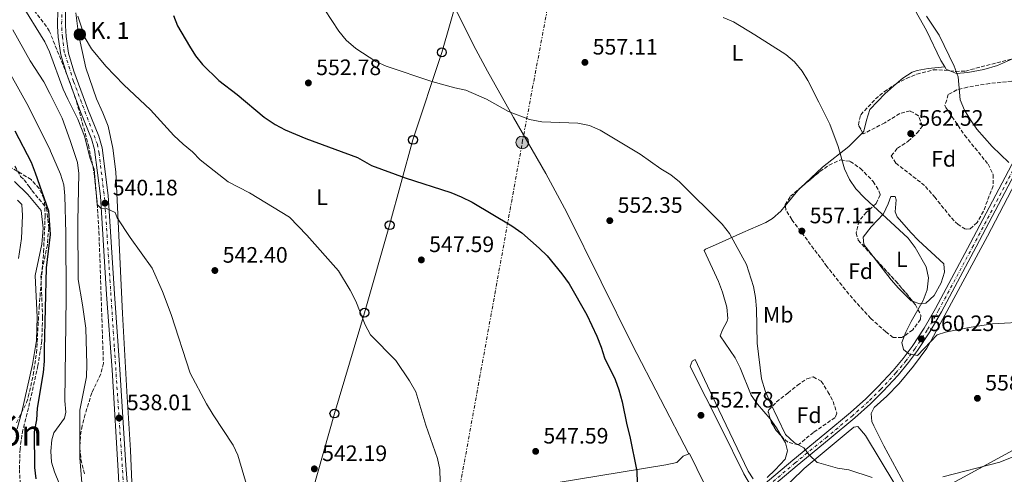
# Model space of a CAD drawing. Units: metres. Extents: x 569857 to 573321, y 4735726 to 4738074.
# Drawn here: x 571484 to 571925, y 4736082 to 4736286 of the extents above; entities that cross this region are included whole.
import ezdxf
from ezdxf.enums import TextEntityAlignment as Align

# ---------------------------------------------------------------- set-up
doc = ezdxf.new("R2010")
doc.units = ezdxf.units.M
doc.header["$MEASUREMENT"] = 0
for name, pattern in [('DGN Style 3', [2.435890702152634, 1.739921930109024, -0.6959687720436097]), ('DGN Style 4', [2.7856150101045474, 1.391937544087219, -0.6959687720436097, 0.001739921930109024, -0.6959687720436097]), ('DGN Style 7', [3.4798438602180486, 1.565929737098122, -0.6959687720436097, 0.5219765790327072, -0.6959687720436097])]:
    doc.linetypes.add(name, pattern=pattern)
for name, color, linetype, lineweight in [('Camino', 7, 'DGN Style 3', 0), ('Carretera', 9, 'Continuous', 0), ('Chamizo-cobertizo', 1, 'Continuous', 0), ('Cota de punto acotado terreno', 7, 'Continuous', 0), ('Curva de nivel directora', 30, 'Continuous', 30), ('Curva de nivel intermedia', 30, 'Continuous', 0), ('Eje de carretera', 7, 'DGN Style 4', 0), ('Estanque', 4, 'Continuous', 0), ('Etiqueta de uso rústico', 92, 'Continuous', 0), ('Etiqueta de zona arbolada', 92, 'Continuous', 0), ('Hito kilométrico (PK) carretera', 7, 'Continuous', 0), ('Línea blanca (vial)', 7, 'Continuous', 13), ('Línea de cambio de uso (parcela vista)', 92, 'Continuous', 0), ('Línea eléctrica', 6, 'DGN Style 7', 0), ('Línea telefónica', 7, 'Continuous', 0), ('Margen derecho', 7, 'Continuous', 0), ('Nave industrial', 1, 'Continuous', 13), ('Poste telefónico', 7, 'Continuous', 0), ('Poste tendido eléctrico', 7, 'Continuous', 0), ('Puente', 1, 'Continuous', 0), ('Punto acotado terreno (símbolo)', 7, 'Continuous', 0), ('Seto', 92, 'DGN Style 3', 0), ('Texto de Punto Kilométrico carretera', 7, 'Continuous', 0), ('Texto de Área (paraje) menor', 7, 'Continuous', 0), ('Zona arbolada', 92, 'DGN Style 3', 0)]:
    doc.layers.add(name, color=color, linetype=linetype, lineweight=lineweight)
doc.styles.add('Style-Arial', font='arial.ttf')

# ---------------------------------------------------------------- blocks, each defined once
blk = doc.blocks.new('5PATER')
at = {"layer": 'Estanque', "linetype": 'Continuous', "lineweight": 0}
h = blk.add_hatch(color=51, dxfattribs=at)
edge = h.paths.add_edge_path()
edge.add_ellipse((0, 0), major_axis=(-0.1095731443231308, -0.1110710700762829), ratio=0.9994222409660317, start_angle=0, end_angle=360)
blk = doc.blocks.new('5PELE')
at = {"layer": 'Nave industrial', "linetype": 'Continuous', "lineweight": 0}
h = blk.add_hatch(color=9, dxfattribs=at)
edge = h.paths.add_edge_path()
edge.add_arc((-2.000000476837158e-05, 0), 0.2850000000000001, 0, 360)
at = {"layer": 'Nave industrial', "color": 252, "linetype": 'Continuous', "lineweight": 0}
blk.add_circle((-2.000000476837158e-05, 0), 0.2850000000000001, dxfattribs=at)
blk = doc.blocks.new('5PTT')
at = {"layer": 'Chamizo-cobertizo', "color": 7, "linetype": 'Continuous', "lineweight": 30}
blk.add_circle((2.382683753967285e-05, 4.306399822235108e-05), 0.1995000005932858, dxfattribs=at)
blk = doc.blocks.new('5HITCA')
at = {"layer": 'Puente', "linetype": 'Continuous', "lineweight": 0}
h = blk.add_hatch(color=1, dxfattribs=at)
edge = h.paths.add_edge_path()
edge.add_arc((0, 0), 0.2558578010358639, 0, 360)
at = {"layer": 'Puente', "color": 7, "linetype": 'Continuous', "lineweight": 0}
blk.add_circle((0, 0), 0.2558578010358639, dxfattribs=at)

msp = doc.modelspace()

# ---------------------------------------------------------------- linework, layer by layer
at = {"layer": 'Camino', "color": 7, "linetype": 'DGN Style 3', "lineweight": 0}
msp.add_polyline3d([(571481.7899999986, 4736220.080000001, 522.4400000000023), (571484.3199999989, 4736215.470000002, 522.0099999999949), (571485.8700000001, 4736213.940000001, 522.0099999999949), (571488.1900000002, 4736210.87, 522.529999999999), (571489.3999999972, 4736209.080000003, 522.6999999999971), (571496.010000001, 4736201.24, 522.6999999999971), (571496.9400000009, 4736192.32, 522.8699999999955), (571496.3099999984, 4736184.750000002, 522.3600000000007), (571493.4299999995, 4736170.86, 522.3600000000007), (571494.1799999983, 4736152.380000002, 522.529999999999), (571493.8699999999, 4736141.7, 522.3600000000007), (571492.1099999985, 4736130.66, 522.3600000000007), (571487.3200000008, 4736109.27, 522.0099999999949), (571485.3, 4736101.830000001, 522.1799999999931), (571484.0599999975, 4736093.350000001, 522.3600000000007), (571483.7800000003, 4736084.130000001, 522.3600000000007), (571484.5599999981, 4736071.670000002, 522.8699999999955)], dxfattribs=at)
at = {"layer": 'Carretera', "color": 9, "linetype": 'Continuous', "lineweight": 0}
for points in [[(571528.2199999985, 4736080.949999999, 537.7299999999959), (571525.3399999995, 4736128.699999999, 538.2700000000041), (571522.8899999997, 4736162.529999998, 539.2400000000052), (571520.070000001, 4736206.630000001, 540.2100000000064), (571517.4800000004, 4736227.49, 541.0800000000017), (571516.0900000002, 4736232.28, 541.3099999999977), (571511.1200000015, 4736244.33, 541.7299999999959), (571504.8700000019, 4736261.550000002, 542.7200000000012), (571502.3399999995, 4736269.909999999, 543.3500000000058), (571501.2199999995, 4736277.800000002, 543.4600000000064), (571500.8999999977, 4736282.79, 543.6699999999983), (571500.9499999991, 4736290.58, 543.9600000000064)], [(571504.4699999995, 4736290.470000001, 543.9600000000064), (571504.4200000025, 4736282.890000001, 543.6699999999983), (571504.7199999999, 4736278.159999999, 543.4600000000064), (571505.7899999983, 4736270.67, 543.3500000000058), (571508.2100000011, 4736262.66, 542.7200000000012), (571514.4099999993, 4736245.600000001, 541.7299999999959), (571519.4200000028, 4736233.449999999, 541.3099999999977), (571520.9400000006, 4736228.199999998, 541.0800000000017), (571523.5799999981, 4736206.960000002, 540.2100000000064), (571526.3999999989, 4736162.770000001, 539.2400000000052), (571528.8500000008, 4736128.930000001, 538.2700000000041), (571531.4400000015, 4736085.940000001, 537.779999999999), (571533.8999999979, 4736055.41, 536.8999999999943)], [(571805.9200000018, 4736067.54, 552.5399999999936), (571830.4999999999, 4736088.260000001, 554.9199999999983), (571844.9400000012, 4736100.02, 555.8899999999994), (571856.3599999985, 4736109.57, 557.0399999999936), (571863.3200000012, 4736115.750000001, 557.8800000000047), (571868.8000000018, 4736121.210000002, 558.5899999999965), (571875.5100000018, 4736128.410000001, 559.029999999999), (571880.0300000013, 4736133.869999999, 559.3999999999943), (571883.9699999997, 4736139.189999999, 559.779999999999), (571889.3500000021, 4736147.37, 560.6199999999953), (571894.4799999995, 4736156.279999999, 560.9400000000023), (571910.0399999986, 4736185.300000001, 562.8099999999977), (571937.1999999983, 4736236.849999999, 566.5)], [(571939.8799999983, 4736235.449999999, 566.5), (571912.710000002, 4736183.880000002, 562.8099999999977), (571897.1200000015, 4736154.810000001, 560.9400000000023), (571891.9299999992, 4736145.779999998, 560.6199999999953), (571886.4499999986, 4736137.460000001, 559.779999999999), (571882.4099999996, 4736132.000000001, 559.3999999999943), (571877.7800000005, 4736126.42, 559.029999999999), (571870.980000001, 4736119.11, 558.5899999999965), (571865.3999999977, 4736113.550000002, 557.8800000000047), (571858.339999999, 4736107.279999999, 557.0399999999936), (571846.8700000002, 4736097.680000001, 555.8899999999994), (571832.4299999987, 4736085.929999999, 554.9199999999983), (571807.7800000013, 4736065.150000001, 552.5399999999936)]]:
    msp.add_polyline3d(points, dxfattribs=at)
at = {"layer": 'Curva de nivel directora', "color": 30, "linetype": 'Continuous', "lineweight": 30, "flags": 128}
for points, elevation in [([(571552.8600000007, 4736287.57), (571554.7099999991, 4736282.920000001), (571559.9899999987, 4736273.760000001), (571562.7800000004, 4736269.490000002), (571565.9000000008, 4736265.58), (571573.1299999993, 4736258.369999999), (571581.4499999987, 4736252.220000001), (571593.5099999997, 4736242.000000001), (571598.4999999986, 4736238.660000003), (571602.9299999988, 4736236.34), (571612.16, 4736232.41), (571635.3999999992, 4736223.9), (571641.6399999999, 4736220.34), (571656.7499999997, 4736214.840000002), (571677.139999999, 4736208.200000001), (571681.8499999985, 4736206.29), (571686.7100000001, 4736203.960000001), (571704.4799999997, 4736193.25), (571709.0599999996, 4736190.090000002), (571716.8499999992, 4736183.350000001), (571720.3499999995, 4736179.77), (571727.0100000004, 4736171.780000002), (571730.2200000001, 4736167.220000001), (571738.1799999997, 4736153.420000001), (571742.6599999989, 4736143.900000001), (571744.6199999991, 4736138.920000002), (571746.0299999996, 4736134.12), (571750.92, 4736124.42), (571752.5899999997, 4736119.710000002), (571754.019999998, 4736114.33), (571756.07, 4736104.050000001), (571757.4199999999, 4736098.850000001)], 550.0000000000001), ([(571481.7699999985, 4736235.939999999), (571489.0399999997, 4736221.76), (571490.8700000002, 4736217.11), (571496.7599999999, 4736200.020000001), (571497.5399999999, 4736189.369999999), (571495.7800000008, 4736174.410000003), (571494.9200000003, 4736138.029999999), (571494.9000000003, 4736132.560000001), (571494.48, 4736127.58), (571491.7799999999, 4736111.609999999), (571491.4499999991, 4736106.300000001), (571490.3600000006, 4736100.960000001), (571490.5899999986, 4736084.930000001), (571491.1099999994, 4736079.950000001)], 525.0000000000002), ([(571757.4199999999, 4736098.850000001), (571760.5400000003, 4736083.359999999), (571760.7100000002, 4736078.100000001)], 550.0000000000001)]:
    msp.add_lwpolyline(points, dxfattribs=dict(at, elevation=elevation))
at = {"layer": 'Curva de nivel intermedia', "color": 30, "linetype": 'Continuous', "lineweight": 0, "flags": 128}
for points, elevation in [([(571484.2200000006, 4736293.470000001), (571495.2000000019, 4736275.759999999), (571497.2699999996, 4736271.3), (571503.4499999997, 4736254.59), (571505.4300000002, 4736250.01), (571509.980000001, 4736241.09), (571512.9400000004, 4736233.439999999), (571515.5100000009, 4736223.51), (571517.3300000003, 4736218.680000001), (571518.6600000003, 4736202.899999999), (571520.6100000015, 4736200.840000001), (571522.820000002, 4736200.99)], 540.0000000000001), ([(571620.760000001, 4736290.04), (571626.9200000013, 4736280.59), (571630.2600000005, 4736276.45), (571634.57, 4736272.739999999), (571643.6000000001, 4736266.970000001), (571648.1700000011, 4736264.930000001), (571668.7100000001, 4736257.980000001), (571678.9500000017, 4736255.109999998), (571683.9400000006, 4736254.17), (571693.1500000019, 4736250.059999999), (571703.0899999995, 4736244.569999999), (571712.5300000008, 4736240.890000001), (571718.0200000005, 4736239.980000001), (571734.1200000005, 4736239.33), (571739.3900000011, 4736238.250000001), (571744.1000000006, 4736236.199999998), (571762.1500000019, 4736225.359999998), (571771.3200000006, 4736218.9), (571775.7599999997, 4736216.16), (571779.7899999997, 4736212.990000002)], 555.0000000000001), ([(571510.0200000012, 4736287.34), (571513.2100000008, 4736277.369999998), (571516.0400000005, 4736272.699999999), (571522.5300000015, 4736264.789999999), (571530.6600000008, 4736256.439999999), (571542.6200000013, 4736245.289999999), (571553.0700000008, 4736233.850000001), (571557.2300000004, 4736229.869999999), (571561.4000000014, 4736226.429999999), (571564.8800000015, 4736222.83), (571577.3899999995, 4736213.08), (571586.9600000007, 4736208.009999999), (571604.9500000017, 4736197.210000001), (571612.6699999997, 4736189.180000001), (571626.8699999999, 4736173.06), (571632.0300000008, 4736164.460000001), (571634.5900000001, 4736159.499999999), (571638.7499999999, 4736148.899999999), (571641.1400000014, 4736144.5), (571652.5800000011, 4736132.949999999), (571658.700000001, 4736123.859999998), (571661.4700000003, 4736118.839999998), (571666.0500000003, 4736103.980000001), (571671.1700000011, 4736088.989999999), (571672.2900000009, 4736084.119999999), (571672.6399999995, 4736072.939999999)], 545), ([(571799.2600000004, 4736286.73), (571803.8600000005, 4736284.77), (571813.5499999998, 4736278.910000001), (571827.4400000015, 4736270.12), (571831.2000000011, 4736266.83), (571834.67, 4736262.690000001), (571837.2899999997, 4736258.430000001), (571842.1453749982, 4736248.724194379), (571847.110000001, 4736238.800000001), (571850.900000002, 4736228.859999998), (571853.7200000006, 4736218.769999999), (571855.9600000002, 4736214.07), (571858.7200000007, 4736209.899999999), (571862.6500000001, 4736205.789999999), (571882.2500000005, 4736187.77), (571885.3200000015, 4736183.640000001), (571890.3500000007, 4736174.939999999), (571891.3400000009, 4736170.029999998), (571890.6800000014, 4736164.560000001), (571888.9900000016, 4736159.850000001), (571883.5500000012, 4736150.41), (571881.22, 4736145.689999999), (571879.4500000019, 4736140.980000001), (571880.1600000005, 4736137.8), (571882.5200000008, 4736135.869999998), (571886.4000000011, 4736135.2), (571895.2100000001, 4736144.38), (571898.9400000004, 4736145.640000001), (571909.5900000011, 4736147.769999999), (571920.0700000019, 4736149.3), (571936.3000000016, 4736150.249999999)], 560), ([(571890.4199999999, 4736287.3), (571896.1199999996, 4736278.779999999), (571902.85, 4736264.809999999), (571904.6600000003, 4736260.150000001), (571905.5600000012, 4736249.730000001), (571907.5200000014, 4736245.180000001), (571910.17, 4736240.759999999), (571913.0700000012, 4736236.689999999), (571919.910000001, 4736228.92), (571927.4300000002, 4736221.609999999)], 565.0000000000001), ([(571511.8099999994, 4736078.039999999), (571510.8900000007, 4736089.37), (571510.8100000003, 4736110.699999998), (571513.9200000016, 4736125.66), (571514.0300000011, 4736131.179999999), (571513.5300000005, 4736147.390000001), (571512.0900000011, 4736157.9), (571510.0599999992, 4736169.220000001), (571509.9600000009, 4736195.390000001), (571510.4000000012, 4736216.730000001), (571509.8300000012, 4736221.699999999), (571506.6000000014, 4736231.51), (571502.9500000014, 4736241.59), (571497.4900000008, 4736252.63), (571494.6800000012, 4736257.869999999), (571488.6600000019, 4736267.27), (571480.85, 4736281.079999999)], 535), ([(571479.9100000011, 4736261.009999999), (571487.8400000016, 4736246.720000001), (571497.5700000012, 4736227.210000001), (571497.8000000014, 4736226.699999999), (571502.2800000008, 4736216.489999999), (571503.650000001, 4736211.699999999), (571504.1500000017, 4736206.67), (571504.6299999999, 4736189.929999998), (571504.7700000008, 4736161.139999999), (571504.1800000007, 4736114.909999999), (571504.6600000013, 4736109.699999998), (571503.9400000015, 4736107.15), (571499.2800000012, 4736100.55), (571498.3200000001, 4736097.309999999), (571497.8700000008, 4736092.329999999), (571498.2300000007, 4736087.28), (571499.4800000001, 4736082.970000001), (571506.2100000002, 4736066.400000001)], 530.0000000000001), ([(571779.7899999997, 4736212.990000002), (571798.8500000013, 4736193.989999999), (571802.060000001, 4736189.850000001), (571809.8200000017, 4736175.9), (571812.9599999997, 4736166.140000001), (571813.8200000003, 4736161.170000001), (571814.2699999996, 4736156.140000002), (571814.5900000016, 4736140.630000002), (571816.5499999995, 4736124.640000001), (571818.1200000008, 4736119.399999999), (571820.3, 4736114.100000001), (571827.2900000018, 4736099.739999998), (571831.0500000013, 4736096.16), (571835.4900000005, 4736093.829999999), (571837.8600000021, 4736090.659999999), (571841.4800000007, 4736087.17), (571842.1453749982, 4736086.985092725), (571850.6200000005, 4736084.630000001), (571855.5800000002, 4736083.949999999), (571866.1400000014, 4736080.42)], 555.0000000000001), ([(571522.820000002, 4736200.99), (571526.7100000014, 4736199.210000001), (571527.5499999995, 4736196.859999999), (571533.380000001, 4736187.999999999), (571543.3000000009, 4736174.239999999), (571547.9299999999, 4736163.88), (571551.8500000003, 4736153.52), (571560.2900000004, 4736127.27), (571567.7000000001, 4736113.470000001), (571570.6300000004, 4736108.500000001), (571579.5599999999, 4736094.980000001), (571581.650000002, 4736090.439999999), (571587.8500000002, 4736069.689999999)], 540), ([(571897.8400000008, 4736080.720000001), (571923.2600000014, 4736087.419999998), (571934.3200000012, 4736091.84)], 555.0000000000001)]:
    msp.add_lwpolyline(points, dxfattribs=dict(at, elevation=elevation))
at = {"layer": 'Eje de carretera', "color": 7, "linetype": 'DGN Style 4', "lineweight": 0}
for points in [[(571535.1400000001, 4736010.880000002, 536.1300000000047), (571534.9400000012, 4736013.810000001, 536.1600000000036), (571533.920000002, 4736022.460000002, 536.3699999999953), (571532.2199999989, 4736045.080000003, 536.5800000000017), (571531.66, 4736059.330000001, 537.029999999999), (571526.3400000003, 4736139.030000002, 538.5599999999977), (571522.0599999977, 4736204.680000001, 540.1999999999972), (571519.5299999998, 4736225.710000001, 540.9900000000052), (571518.7499999995, 4736229.850000001, 541.1600000000036), (571511.6599999996, 4736248.57, 541.9299999999931), (571508.0799999966, 4736258.040000001, 542.4900000000054), (571503.9299999981, 4736271.160000001, 543.3600000000006), (571503.0699999998, 4736277.869999999, 543.4499999999972), (571502.6899999998, 4736283.75, 543.6999999999972), (571503.499999999, 4736301.820000002, 544.3600000000007)], [(571938.6399999995, 4736236.100000001, 566.5), (571911.48, 4736184.53, 562.8099999999978), (571895.8999999984, 4736155.490000002, 560.9400000000024), (571890.7399999974, 4736146.520000001, 560.6199999999953), (571885.3099999981, 4736138.26, 559.779999999999), (571881.3099999971, 4736132.859999999, 559.3999999999943), (571876.7299999995, 4736127.340000001, 559.029999999999), (571869.9699999981, 4736120.080000001, 558.5899999999965), (571864.4400000004, 4736114.570000002, 557.8800000000048), (571857.420000002, 4736108.34, 557.0399999999937), (571845.9699999989, 4736098.76, 555.8899999999994), (571831.5399999986, 4736087.01, 554.9199999999984), (571806.9200000003, 4736066.26, 552.5399999999937)]]:
    msp.add_polyline3d(points, dxfattribs=at)
at = {"layer": 'Línea blanca (vial)', "color": 7, "linetype": 'Continuous', "lineweight": 13}
for points in [[(571527.2600000012, 4735907.600000001, 529.5099999999948), (571528.8500000003, 4735917.779999999, 530.029999999999), (571529.1599999989, 4735929.540000001, 530.3699999999953), (571531.2399999975, 4735945.880000004, 530.8099999999978), (571533.5100000007, 4735960.67, 531.679999999993), (571534.0599999983, 4735965.030000002, 532.1000000000058), (571534.3400000001, 4735974.760000001, 533.2899999999936), (571534.0599999983, 4735990.130000002, 534.8300000000017), (571533.6700000018, 4736000.060000001, 535.4499999999972), (571530.5799999982, 4736032.810000001, 536.2100000000064), (571528.2199999979, 4736080.95, 537.729999999996), (571525.339999999, 4736128.7, 538.2700000000042), (571522.8899999993, 4736162.529999999, 539.2400000000052), (571520.0700000006, 4736206.630000002, 540.2100000000065), (571517.48, 4736227.49, 541.0800000000017), (571516.0899999997, 4736232.28, 541.3099999999977), (571511.1200000009, 4736244.33, 541.7299999999959), (571504.8700000015, 4736261.550000003, 542.7200000000013), (571502.339999999, 4736269.91, 543.3500000000059), (571501.219999999, 4736277.800000003, 543.4600000000064), (571500.8999999972, 4736282.790000001, 543.6699999999983), (571500.9499999986, 4736290.580000001, 543.9600000000065)], [(571504.469999999, 4736290.470000002, 543.9600000000065), (571504.420000002, 4736282.890000002, 543.6699999999983), (571504.7199999995, 4736278.16, 543.4600000000064), (571505.7899999978, 4736270.67, 543.3500000000059), (571508.2100000007, 4736262.660000001, 542.7200000000013), (571514.4099999989, 4736245.600000001, 541.7299999999959), (571519.4200000024, 4736233.449999999, 541.3099999999977), (571520.9400000002, 4736228.199999999, 541.0800000000017), (571523.5799999976, 4736206.960000004, 540.2100000000065), (571526.3999999984, 4736162.770000001, 539.2400000000052), (571528.8500000003, 4736128.930000001, 538.2700000000042), (571531.440000001, 4736085.940000001, 537.779999999999), (571533.8999999975, 4736055.41, 536.8999999999943), (571535.5, 4736027.180000001, 536.6999999999971), (571535.6200000007, 4736025.080000001, 536.6799999999931)], [(571805.9200000013, 4736067.540000001, 552.5399999999937), (571830.4999999994, 4736088.260000001, 554.9199999999984), (571844.9400000008, 4736100.020000001, 555.8899999999994), (571856.359999998, 4736109.570000002, 557.0399999999937), (571863.3200000006, 4736115.750000002, 557.8800000000048), (571868.8000000013, 4736121.210000002, 558.5899999999965), (571875.5100000014, 4736128.410000003, 559.029999999999), (571880.0300000008, 4736133.87, 559.3999999999943), (571883.9699999993, 4736139.189999999, 559.779999999999), (571889.3500000016, 4736147.37, 560.6199999999953), (571894.479999999, 4736156.28, 560.9400000000024), (571910.0399999982, 4736185.300000002, 562.8099999999978), (571937.199999998, 4736236.850000001, 566.5)], [(571939.8799999978, 4736235.45, 566.5), (571912.7100000014, 4736183.880000002, 562.8099999999978), (571897.120000001, 4736154.810000001, 560.9400000000024), (571891.9299999988, 4736145.779999999, 560.6199999999953), (571886.4499999981, 4736137.460000002, 559.779999999999), (571882.4099999992, 4736132.000000001, 559.3999999999943), (571877.78, 4736126.42, 559.029999999999), (571870.9800000006, 4736119.110000002, 558.5899999999965), (571865.3999999971, 4736113.550000002, 557.8800000000048), (571858.3399999985, 4736107.28, 557.0399999999937), (571846.8699999996, 4736097.680000001, 555.8899999999994), (571832.4299999982, 4736085.930000001, 554.9199999999984), (571807.7800000008, 4736065.150000001, 552.5399999999937)]]:
    msp.add_polyline3d(points, dxfattribs=at)
at = {"layer": 'Línea de cambio de uso (parcela vista)', "color": 92, "linetype": 'Continuous', "lineweight": 0, "extrusion": (-0.0528139918021022, -0.02330463351415767, 0.9983323977146582), "elevation": -140017.6604286389, "flags": 128}
msp.add_lwpolyline([(-4102283.928951097, 2431240.938075834), (-4102282.661239848, 2431241.111304553), (-4102281.331405556, 2431242.382803353)], dxfattribs=at)
at = {"layer": 'Línea de cambio de uso (parcela vista)', "color": 92, "linetype": 'Continuous', "lineweight": 0, "extrusion": (0.1763388935354008, -0.2790865687052169, 0.9439360581072528), "elevation": -1220449.109304269, "flags": 128}
msp.add_lwpolyline([(3013281.061453945, 3491321.84730234), (3013278.742015844, 3491321.300848187), (3013270.424749979, 3491318.403187199)], dxfattribs=at)
at = {"layer": 'Línea de cambio de uso (parcela vista)', "color": 92, "linetype": 'Continuous', "lineweight": 0, "elevation": 554.0599999999976, "flags": 128}
msp.add_lwpolyline([(571820.4073000001, 4736106.795800001), (571823.1600000003, 4736102.800000001), (571825.3219999997, 4736099.143200001)], dxfattribs=at)
at = {"layer": 'Línea de cambio de uso (parcela vista)', "color": 92, "linetype": 'Continuous', "lineweight": 0}
for points in [[(571874.5700000003, 4736308.9, 565.3899999999994), (571875.4100000003, 4736307.57, 565.320000000007), (571880.6200000001, 4736298.460000001, 565.0599999999977), (571890.4699999997, 4736280.779999999, 564.6600000000036), (571896.8899999997, 4736267.380000001, 564.4400000000023), (571898.5999999996, 4736264.619999999, 564.4400000000023)], [(571675.7400000002, 4736296.859999999, 557.779999999999), (571680.7300000004, 4736287.619999999, 557.6699999999983), (571687.4199999999, 4736274.220000001, 556.6699999999983), (571693.6600000003, 4736262.689999999, 555.9700000000012), (571705.3600000005, 4736241.789999999, 554.75), (571719.7400000002, 4736216.810000001, 552.5899999999965), (571729.2699999996, 4736199.24, 551.8500000000058), (571744.5700000003, 4736168.220000001, 551.070000000007), (571758.5099999999, 4736140.09, 551.279999999999), (571783.8700000001, 4736091.15, 551.6300000000047)], [(571537.1799999997, 4736029.26, 536.6999999999971), (571536.1699999999, 4736031.480000001, 536.6999999999971), (571533.6399999997, 4736092.779999999, 537.779999999999), (571531.9900000002, 4736119.07, 538.429999999993), (571529.9600000001, 4736154.01, 538.8000000000029), (571526.9800000004, 4736217.449999999, 541.2599999999948), (571525.6200000001, 4736228.100000001, 541.8899999999994), (571523.6399999997, 4736237.9, 542.2400000000052), (571521.25, 4736243.9, 542.7299999999959), (571518.3099999996, 4736250.210000001, 543.3999999999943), (571513.5300000003, 4736264.17, 544.2700000000041), (571510.2199999997, 4736279.180000001, 544.5899999999965), (571509.0499999998, 4736288.779999999, 545.1300000000047)], [(571900.9682, 4736262.825800001, 564.5234000000055), (571903.9000000004, 4736261.609999999, 564.6499999999943), (571908.9699999997, 4736261.949999999, 564.9600000000064), (571916.0999999996, 4736263.32, 565.3800000000047), (571922.2400000002, 4736265.17, 565.7400000000052), (571928.9452000001, 4736268.172700001, 566.2292000000016)], [(571898.5999999996, 4736264.619999999, 564.4400000000023), (571891.1299999999, 4736263.75, 564.2200000000012), (571886.2199999997, 4736262.92, 563.779999999999), (571884.0800000001, 4736262.189999999, 563.5800000000017), (571879.8499999996, 4736259.550000001, 563.2599999999948), (571876.9197000006, 4736256.9904, 563.0320000000065)], [(571876.9197000006, 4736256.9904, 563.0320000000065), (571871.8799999999, 4736252.59, 562.6399999999994), (571865.0599999996, 4736245.49, 562.0599999999977), (571863.5599999996, 4736240.730000001, 561.7700000000041), (571862.4299999997, 4736235.789999999, 561.4700000000012), (571861.9299999997, 4736235.09, 561.4100000000036), (571861.8250000002, 4736234.986300001, 561.3957999999984)], [(571861.8250000002, 4736234.986300001, 561.3957999999984), (571855.5899999999, 4736228.83, 560.5500000000029), (571843.8700000001, 4736219.550000001, 559.3099999999977), (571835.9900000002, 4736212.310000001, 558.5200000000041), (571834.4052999998, 4736210.734999999, 558.3503999999957)], [(571886.6600000003, 4736069.600000001, 553.7299999999959), (571885.9100000003, 4736070.99, 553.929999999993), (571881.0999999996, 4736076.779999999, 555.0099999999948), (571871.25, 4736094.720000001, 556.0899999999965), (571866.8099999996, 4736103.66, 556.6399999999994), (571865.9400000004, 4736105.560000001, 556.7400000000052), (571865.6399999997, 4736109.230000001, 556.8399999999965), (571866.9400000004, 4736111.800000001, 556.9499999999971), (571872.7300000004, 4736116.880000001, 557.0599999999977), (571878.2400000002, 4736122.65, 558.1399999999994), (571884.6299999999, 4736130.34, 558.0200000000041), (571890.5300000003, 4736138.480000001, 559.3600000000006), (571892.5999999996, 4736141.960000001, 559.7599999999948), (571917.8399999999, 4736188.699999999, 562.570000000007), (571943.0099999999, 4736237.119999999, 566.4100000000036)], [(571482.9100000003, 4736204.76, 521.1499999999943), (571484.8600000005, 4736202.9, 520.9799999999959), (571485.2400000002, 4736197.91, 520.8300000000017), (571484.6900000004, 4736187.65, 520.9799999999959), (571483.3300000001, 4736178.609999999, 520.1100000000006)], [(571884.1606999999, 4736159.522500001, 560.1499999999943), (571887.3300000001, 4736158.369999999, 560.1499999999943), (571890.0999999996, 4736158.66, 560.3699999999953), (571893.8200000003, 4736161.99, 560.5800000000017), (571896.9800000004, 4736167.689999999, 560.5800000000017), (571898.4699999997, 4736172.539999999, 560.5800000000017), (571898.1799999997, 4736176.279999999, 560.5800000000017), (571886.9100000003, 4736186.74, 560.8000000000029), (571883.3899999997, 4736190.230000001, 560.8899999999994), (571877.3099999996, 4736197.350000001, 561.0200000000041), (571876.3300000001, 4736199.560000001, 560.8000000000029), (571876.8499999996, 4736204.960000001, 561.0200000000041), (571876.4299999997, 4736206.480000001, 561.0200000000041), (571874.4900000002, 4736206.470000001, 560.8000000000029), (571873.2699999996, 4736203.140000001, 560.8000000000029), (571871.2100000001, 4736198.699999999, 560.3699999999953), (571868.3200000003, 4736195.640000001, 559.9400000000023), (571865.7100000001, 4736192.859999999, 558.8500000000058), (571861.9900000002, 4736188.27, 559.070000000007), (571862.4199999999, 4736184.949999999, 559.070000000007), (571866.5697999997, 4736179.524900001, 559.3120999999956)], [(571827.1497, 4736202.305000001, 557.2133999999933), (571825.1500000004, 4736199.880000001, 556.8699999999953), (571821.4100000003, 4736196.51, 556.4700000000012), (571818.4000000004, 4736194.730000001, 556.2200000000012), (571808.1799999997, 4736190.25, 555.570000000007), (571794.5099999999, 4736184.230000001, 553.9700000000012), (571791.3300000001, 4736182.82, 553.8399999999965), (571790.7800000003, 4736182.27, 553.8399999999965), (571797.2199999997, 4736168.32, 553.8399999999965), (571798.9800000004, 4736163.630000001, 553.9799999999959), (571800.8700000001, 4736156.850000001, 554.279999999999), (571801.3799999999, 4736151.810000001, 554.2700000000041), (571801.04, 4736150.49, 554.279999999999), (571798.9900000002, 4736146.600000001, 554.4900000000052), (571797.8899999997, 4736143.970000001, 554.279999999999), (571804.7300000004, 4736134.17, 554.279999999999), (571806.8700000001, 4736129.65, 554.279999999999), (571811.8700000001, 4736117.460000001, 554.0599999999977), (571814.6799999997, 4736113.359999999, 554.0599999999977), (571820.3700000001, 4736106.850000001, 554.0599999999977), (571820.4073000001, 4736106.795800001, 554.0599999999977)], [(571866.5697999997, 4736179.524900001, 559.3120999999956), (571874.5899999999, 4736169.039999999, 559.779999999999), (571877.8499999996, 4736165.310000001, 559.929999999993), (571883.5899999999, 4736159.730000001, 560.1499999999943), (571884.1606999999, 4736159.522500001, 560.1499999999943)], [(571886.6600000003, 4736069.600000001, 553.7299999999959), (571932.5899999999, 4736094.550000001, 555.4700000000012), (571977.0999999996, 4736117.32, 556.4900000000052), (572009.9100000003, 4736134.369999999, 557.5899999999965), (572042.5099999999, 4736151.359999999, 559.7899999999936), (572056.0199999996, 4736157.810000001, 560.7200000000012), (572077.2100000001, 4736168.65, 563.2299999999959)], [(571812.75, 4736079.82, 552.9799999999959), (571810.5199999996, 4736083.27, 552.9799999999959), (571797.3700000001, 4736110.880000001, 553.6300000000047), (571790.9500000002, 4736124.430000001, 553.3500000000058), (571786.7400000002, 4736133.390000001, 552.7599999999948), (571785.3600000005, 4736132.689999999, 552.7599999999948), (571784.54, 4736130.189999999, 552.7599999999948), (571798.5199999996, 4736102.449999999, 552.9799999999959), (571808.5899999999, 4736082.15, 552.7599999999948), (571811.5199999996, 4736077.039999999, 552.7599999999948)], [(571815.8399999999, 4736065.130000001, 551.9400000000023), (571824.3700000001, 4736073.65, 553.1699999999983), (571835.5899999999, 4736084.439999999, 554.25), (571854.4800000004, 4736100.140000001, 556.3899999999994), (571857.9199999999, 4736103.100000001, 556.4100000000036), (571859.6500000004, 4736103.380000001, 556.1999999999971), (571863.0599999996, 4736099.32, 555.5500000000029), (571876.1799999997, 4736077.52, 554.8999999999943), (571880.9299999997, 4736070.34, 553.820000000007), (571884.8300000001, 4736065.24, 553.279999999999), (571888.2599999999, 4736058.060000001, 551.9799999999959), (571896.4299999997, 4736042.26, 550.25), (571900.1399999997, 4736035.699999999, 549.0599999999977), (571904.4000000004, 4736027.42, 548.9499999999971), (571906.8200000003, 4736023.07, 548.5), (571909.7800000003, 4736018.029999999, 547.9799999999959), (571914.4500000002, 4736011.140000001, 547.3300000000017), (571917.8600000005, 4736007.42, 546.8999999999943), (571917.9100000003, 4736007.850000001, 547.0099999999948)], [(571825.3219999997, 4736099.143200001, 554.0599999999977), (571827.2100000001, 4736095.949999999, 554.0599999999977), (571828.1900000004, 4736092.49, 554.0599999999977), (571827.0999999996, 4736088.75, 554.0599999999977), (571822.5599999996, 4736083.880000001, 553.8399999999965), (571818.9800000004, 4736080.41, 553.0899999999965)], [(571783.8700000001, 4736091.15, 551.6300000000047), (571781.4199999999, 4736090.039999999, 551.25), (571778.5300000003, 4736087.26, 551.25), (571773.6600000003, 4736086.16, 550.8899999999994), (571714.3399999999, 4736076.449999999, 547.3899999999994), (571712.5599999996, 4736076.140000001, 547.279999999999)], [(571794.1100000005, 4736071.140000001, 551.4600000000064), (571784.1799999997, 4736091.300000001, 551.679999999993), (571783.8700000001, 4736091.15, 551.6300000000047)]]:
    msp.add_polyline3d(points, dxfattribs=at)
at = {"layer": 'Línea eléctrica', "color": 6, "linetype": 'DGN Style 7', "lineweight": 0}
msp.add_polyline3d([(571591.579999999, 4735743.439999999, 533.6600000000036), (571652.4600000009, 4735938.77, 538.9199999999983), (571659.5869558307, 4735972.588961455, 540.5429000000004), (571680.1700000026, 4736070.260000001, 545.2299999999959), (571709.239999999, 4736230.689999999, 553.6999999999971), (571726.2199999996, 4736321.15, 561.1000000000058), (571739.4849996796, 4736390.517621692, 561.5766000000004), (571751.5500000009, 4736453.609999999, 562.0099999999948), (571782.4153955221, 4736625.253793743, 564.0160999999935), (571802.1700000011, 4736735.109999998, 565.3000000000029), (571832.5200000004, 4736892.09, 594.3999999999943), (571873.6200000008, 4737103.210000002, 592.3000000000029)], dxfattribs=at)
at = {"layer": 'Línea telefónica', "color": 7, "linetype": 'Continuous', "lineweight": 0}
msp.add_polyline3d([(571410.7699999985, 4735741.57, 515.6100000000006), (571523.5899999993, 4735769.710000001, 523.179999999993), (571567.7479392579, 4735899.588707341, 533.716499999995), (571577.3599999987, 4735927.859999999, 536.0099999999948), (571589.1160804234, 4735979.63247196, 537.6885000000038), (571595.3599999987, 4736007.13, 538.5800000000017), (571610.3299999977, 4736057.449999998, 541.1000000000058), (571625.0199999996, 4736109.15, 543.2700000000041), (571638.4899999987, 4736154.34, 545.1300000000047), (571649.7800000008, 4736193.570000002, 547.9499999999971), (571660.2399999994, 4736231.819999999, 551.9199999999983), (571673.1900000023, 4736271.060000001, 556.1499999999943), (571696.4400000003, 4736352.28, 560.1900000000023), (571708.8299999976, 4736393.87, 560.5500000000029)], dxfattribs=at)
at = {"layer": 'Margen derecho', "color": 7, "linetype": 'Continuous', "lineweight": 0}
msp.add_polyline3d([(571482.8500000003, 4736102.340000001, 522.1799999999931), (571484.8900000011, 4736109.870000001, 522.0099999999949), (571489.6499999977, 4736131.140000001, 522.3600000000007), (571491.3799999976, 4736141.930000001, 522.3600000000007), (571491.6799999994, 4736152.37, 522.529999999999), (571490.9200000016, 4736171.07, 522.3600000000007), (571493.8399999985, 4736185.109999999, 522.3600000000007), (571494.4299999987, 4736192.290000001, 522.8699999999955), (571493.6000000016, 4736200.220000002, 522.6999999999971), (571487.5599999976, 4736207.380000001, 522.6999999999971), (571481.6299999978, 4736213.220000001, 522.529999999999)], dxfattribs=at)
at = {"layer": 'Seto', "color": 92, "linetype": 'DGN Style 3', "lineweight": 0, "extrusion": (0.8266926581111301, 0.3988577629586393, 0.3968522822824435), "elevation": 2362150.364506962, "flags": 128}
msp.add_lwpolyline([(4017211.537741812, -1020668.999706126), (4017327.726701487, -1020666.64646372), (4017393.665469455, -1020667.35461537)], dxfattribs=at)
at = {"layer": 'Zona arbolada', "color": 92, "linetype": 'DGN Style 3', "lineweight": 0, "flags": 128}
for points, elevation in [([(571866.5697999997, 4736179.524900001), (571876.7400000002, 4736168.439999999), (571881.4100000003, 4736162.92), (571884.1606999999, 4736159.522500001)], 562.2700000000041), ([(571825.3219999997, 4736099.143200001), (571823.0899999999, 4736101.59), (571820.9500000002, 4736105), (571820.4073000001, 4736106.795800001)], 559.679999999993)]:
    msp.add_lwpolyline(points, dxfattribs=dict(at, elevation=elevation))
at = {"layer": 'Zona arbolada', "color": 92, "linetype": 'DGN Style 3', "lineweight": 0}
for points in [[(571490.4500000002, 4736289.84, 544.8899999999994), (571496.4500000002, 4736281.91, 545.4900000000052), (571497.1600000003, 4736280.77, 545.5599999999977), (571506.1299999999, 4736258.4, 544.2599999999948), (571509.4100000003, 4736248.99, 543.4799999999959), (571514.7100000001, 4736229.51, 541.7599999999948), (571516.7999999998, 4736219.74, 541.2899999999936), (571517.4199999999, 4736215.539999999, 541.2299999999959), (571518.4800000004, 4736205.59, 541.2299999999959), (571519.4500000002, 4736190.630000001, 541.2299999999959), (571521.4500000002, 4736131.689999999, 541.2299999999959), (571520.3399999999, 4736126.91, 541.1100000000006), (571516.2599999999, 4736118.380000001, 540.8000000000029), (571513.2300000004, 4736108.82, 540.8000000000029), (571511.9000000004, 4736103.680000001, 540.8000000000029), (571511.1100000005, 4736098.730000001, 540.8000000000029), (571510.9100000003, 4736093.66, 540.8000000000029), (571511.3499999996, 4736088.59, 540.8000000000029), (571513.1299999999, 4736081.539999999, 540.8000000000029)], [(571490.4500000002, 4736289.84, 544.8899999999994), (571496.4500000002, 4736281.91, 545.4900000000052), (571497.1600000003, 4736280.77, 545.5599999999977), (571506.1299999999, 4736258.4, 544.2599999999948), (571509.4100000003, 4736248.99, 543.4799999999959), (571514.7100000001, 4736229.51, 541.7599999999948), (571516.7999999998, 4736219.74, 541.2899999999936), (571517.4199999999, 4736215.539999999, 541.2299999999959), (571518.4800000004, 4736205.59, 541.2299999999959), (571519.4500000002, 4736190.630000001, 541.2299999999959), (571521.4500000002, 4736131.689999999, 541.2299999999959), (571520.3399999999, 4736126.91, 541.1100000000006), (571516.2599999999, 4736118.380000001, 540.8000000000029), (571513.2300000004, 4736108.82, 540.8000000000029), (571511.9000000004, 4736103.680000001, 540.8000000000029), (571511.1100000005, 4736098.730000001, 540.8000000000029), (571510.9100000003, 4736093.66, 540.8000000000029), (571511.3499999996, 4736088.59, 540.8000000000029), (571513.1299999999, 4736081.539999999, 540.8000000000029)], [(571928.7000000002, 4736258.130000001, 569.1999999999971), (571918.7699999996, 4736257.08, 569.1999999999971), (571908.8600000005, 4736255.51, 569.0200000000041), (571904.0999999996, 4736254.220000001, 568.6499999999943), (571900.2000000002, 4736252.119999999, 568.3300000000017), (571898.7400000002, 4736247.17, 567.9199999999983), (571899.1200000001, 4736246.300000001, 567.8999999999943), (571907.5499999998, 4736233.9, 567.8999999999943), (571918.0700000003, 4736220.930000001, 567.8999999999943), (571920.3600000005, 4736216.220000001, 567.8999999999943), (571920.3399999999, 4736211.26, 567.8999999999943), (571915.9800000004, 4736199.82, 567.3800000000047), (571913.1500000004, 4736194.74, 566.9600000000064), (571910.0199999996, 4736191.880000001, 566.6600000000036), (571907.9800000004, 4736191.82, 566.6000000000058), (571904.5999999996, 4736193.859999999, 566.6000000000058), (571901.1900000004, 4736197.289999999, 566.6000000000058), (571894.3200000003, 4736205.980000001, 566.6000000000058), (571889.6100000005, 4736211.380000001, 566.6000000000058), (571876.6699999999, 4736221.430000001, 566.6000000000058), (571874.6100000005, 4736224.74, 566.6000000000058), (571877.3899999997, 4736228.039999999, 566.6000000000058), (571882.29, 4736231.25, 566.6000000000058), (571886.1600000003, 4736234.84, 566.6000000000058), (571888.6399999997, 4736237.949999999, 566.6000000000058), (571886.7999999998, 4736242.65, 566.6000000000058), (571883.0700000003, 4736244.84, 566.6000000000058), (571878.5499999998, 4736243.630000001, 566.4700000000012), (571871.75, 4736239.52, 566.1699999999983), (571862.0899999999, 4736234.49, 566.1699999999983), (571859.8899999997, 4736238.609999999, 565.8699999999953), (571860.9400000004, 4736243.07, 565.7299999999959), (571867.5700000003, 4736250.15, 565.9100000000036), (571871.4900000002, 4736253.430000001, 566.0200000000041), (571876.9199999999, 4736256.99, 566.1699999999983), (571881.5199999996, 4736259.350000001, 566.2899999999936), (571886.1399999997, 4736261.27, 566.4100000000036), (571893.5, 4736263.16, 566.6000000000058), (571898.5, 4736263.130000001, 566.7299999999959), (571903.5300000003, 4736262.51, 566.8800000000047), (571907.8899999997, 4736262.680000001, 567.029999999999), (571932.9600000001, 4736269.220000001, 568.7400000000052)], [(571900.9682, 4736262.825800001, 566.8035999999993), (571903.5300000003, 4736262.51, 566.8800000000047), (571907.8899999997, 4736262.680000001, 567.029999999999), (571928.9452000001, 4736268.172700001, 568.4661999999954)], [(571876.9197000006, 4736256.9904, 566.1699999999983), (571881.5199999996, 4736259.350000001, 566.2899999999936), (571886.1399999997, 4736261.27, 566.4100000000036), (571893.5, 4736263.16, 566.6000000000058), (571898.5, 4736263.130000001, 566.7299999999959), (571900.9682, 4736262.825800001, 566.8035999999993)], [(571861.8250000002, 4736234.986300001, 566.1339000000007), (571859.8899999997, 4736238.609999999, 565.8699999999953), (571860.9400000004, 4736243.07, 565.7299999999959), (571867.5700000003, 4736250.15, 565.9100000000036), (571871.4900000002, 4736253.430000001, 566.0200000000041), (571876.9197000006, 4736256.9904, 566.1699999999983)], [(571928.7000000002, 4736258.130000001, 569.1999999999971), (571918.7699999996, 4736257.08, 569.1999999999971), (571908.8600000005, 4736255.51, 569.0200000000041), (571904.0999999996, 4736254.220000001, 568.6499999999943), (571900.2000000002, 4736252.119999999, 568.3300000000017), (571898.7400000002, 4736247.17, 567.9199999999983), (571899.1200000001, 4736246.300000001, 567.8999999999943), (571907.5499999998, 4736233.9, 567.8999999999943), (571918.0700000003, 4736220.930000001, 567.8999999999943), (571920.3600000005, 4736216.220000001, 567.8999999999943), (571920.3399999999, 4736211.26, 567.8999999999943), (571915.9800000004, 4736199.82, 567.3800000000047), (571913.1500000004, 4736194.74, 566.9600000000064), (571910.0199999996, 4736191.880000001, 566.6600000000036), (571907.9800000004, 4736191.82, 566.6000000000058), (571904.5999999996, 4736193.859999999, 566.6000000000058), (571901.1900000004, 4736197.289999999, 566.6000000000058), (571894.3200000003, 4736205.980000001, 566.6000000000058), (571889.6100000005, 4736211.380000001, 566.6000000000058), (571876.6699999999, 4736221.430000001, 566.6000000000058), (571874.6100000005, 4736224.74, 566.6000000000058), (571877.3899999997, 4736228.039999999, 566.6000000000058), (571882.29, 4736231.25, 566.6000000000058), (571886.1600000003, 4736234.84, 566.6000000000058), (571888.6399999997, 4736237.949999999, 566.6000000000058), (571886.7999999998, 4736242.65, 566.6000000000058), (571883.0700000003, 4736244.84, 566.6000000000058), (571878.5499999998, 4736243.630000001, 566.4700000000012), (571871.75, 4736239.52, 566.1699999999983), (571862.0899999999, 4736234.49, 566.1699999999983), (571861.8250000002, 4736234.986300001, 566.1339000000007)], [(571834.4052999998, 4736210.734999999, 561.7623000000021), (571842.6799999997, 4736217.689999999, 562.0500000000029), (571846.79, 4736220.49, 562.1399999999994), (571851.9000000004, 4736222.810000001, 562.2700000000041), (571856.2999999998, 4736222.199999999, 562.4499999999971), (571860.8300000001, 4736219.029999999, 562.6499999999943), (571866.5999999996, 4736213.189999999, 562.7700000000041), (571869.1299999999, 4736209.029999999, 562.7400000000052), (571869.7000000002, 4736207.119999999, 562.7100000000064), (571867.9000000004, 4736203.230000001, 562.5599999999977), (571863.5099999999, 4736199.390000001, 562.3800000000047), (571860.1699999999, 4736195.460000001, 562.2700000000041), (571858.9600000001, 4736190.050000001, 562.2700000000041), (571859.8399999999, 4736186.859999999, 562.2700000000041), (571866.5697999997, 4736179.524900001, 562.2700000000041)], [(571482.5099999999, 4736104.980000001, 526.9700000000012), (571486.9699999997, 4736114.09, 526.6999999999971), (571487.7800000003, 4736116.66, 526.6900000000023), (571489.9699999997, 4736126.430000001, 526.8699999999953), (571491.4400000004, 4736136.32, 527.029999999999), (571492.6399999997, 4736156.800000001, 527.029999999999), (571494.6200000001, 4736181.600000001, 527.029999999999), (571495.2999999998, 4736197.210000001, 527.029999999999), (571495.2199999997, 4736202.199999999, 527.029999999999), (571494.7699999996, 4736205.51, 527.029999999999), (571492.6799999997, 4736210.02, 526.9400000000023), (571489.0300000003, 4736214.039999999, 526.6900000000023), (571480.4900000002, 4736219.17, 525.7100000000064)], [(571482.5099999999, 4736104.980000001, 526.9700000000012), (571486.9699999997, 4736114.09, 526.6999999999971), (571487.7800000003, 4736116.66, 526.6900000000023), (571489.9699999997, 4736126.430000001, 526.8699999999953), (571491.4400000004, 4736136.32, 527.029999999999), (571492.6399999997, 4736156.800000001, 527.029999999999), (571494.6200000001, 4736181.600000001, 527.029999999999), (571495.2999999998, 4736197.210000001, 527.029999999999), (571495.2199999997, 4736202.199999999, 527.029999999999), (571494.7699999996, 4736205.51, 527.029999999999), (571492.6799999997, 4736210.02, 526.9400000000023), (571489.0300000003, 4736214.039999999, 526.6900000000023), (571480.4900000002, 4736219.17, 525.7100000000064)], [(571827.1497, 4736202.305000001, 561.4023000000016), (571827.0899999999, 4736202.75, 561.4100000000036), (571829.4500000002, 4736206.57, 561.5899999999965), (571834.4052999998, 4736210.734999999, 561.7623000000021)], [(571884.1606999999, 4736159.522500001, 562.2700000000041), (571885.4500000002, 4736157.930000001, 562.2700000000041), (571887.9299999997, 4736153.210000001, 562.2700000000041), (571887.7000000002, 4736151.300000001, 562.2700000000041), (571884.2599999999, 4736146.619999999, 562.3899999999994), (571879.4600000001, 4736143.199999999, 562.6100000000006), (571875.5599999996, 4736143.210000001, 562.7100000000064), (571872.1900000004, 4736145.74, 562.6900000000023), (571865.5, 4736151.77, 562.5500000000029), (571855.5899999999, 4736162.710000001, 562.1900000000023), (571845.8200000003, 4736175.119999999, 561.7700000000041), (571830.04, 4736196.08, 561.3699999999953), (571827.4000000004, 4736200.439999999, 561.3699999999953), (571827.1497, 4736202.305000001, 561.4023000000016)], [(571820.4073000001, 4736106.795800001, 559.679999999993), (571819.4299999997, 4736110.029999999, 559.679999999993), (571819.8099999996, 4736110.810000001, 559.679999999993), (571823.2300000004, 4736114.34, 559.679999999993), (571828.3499999996, 4736118.33, 559.679999999993), (571832.5300000003, 4736121.77, 560.2100000000064), (571836.75, 4736124.680000001, 561.1100000000006), (571839.6699999999, 4736125.58, 561.4100000000036), (571843.2800000003, 4736123.619999999, 561.2899999999936), (571846.29, 4736118.869999999, 561.0800000000017), (571848.5800000001, 4736114.560000001, 560.9799999999959), (571850.2999999998, 4736109.26, 561), (571849.4500000002, 4736107.359999999, 560.9799999999959), (571839.79, 4736100.67, 560.5399999999936), (571832.9000000004, 4736095.100000001, 560.1100000000006), (571828.29, 4736096.380000001, 559.7400000000052), (571826.5199999996, 4736097.83, 559.679999999993), (571825.3219999997, 4736099.143200001, 559.679999999993)]]:
    msp.add_polyline3d(points, dxfattribs=at)
for points in [[(571884.2599999999, 4736146.619999999, 562.3899999999994), (571879.4600000001, 4736143.199999999, 562.6100000000006), (571875.5599999996, 4736143.210000001, 562.7100000000064), (571872.1900000004, 4736145.74, 562.6900000000023), (571865.5, 4736151.77, 562.5500000000029), (571855.5899999999, 4736162.710000001, 562.1900000000023), (571845.8200000003, 4736175.119999999, 561.7700000000041), (571830.04, 4736196.08, 561.3699999999953), (571827.4000000004, 4736200.439999999, 561.3699999999953), (571827.0899999999, 4736202.75, 561.4100000000036), (571829.4500000002, 4736206.57, 561.5899999999965), (571842.6799999997, 4736217.689999999, 562.0500000000029), (571846.79, 4736220.49, 562.1399999999994), (571851.9000000004, 4736222.810000001, 562.2700000000041), (571856.2999999998, 4736222.199999999, 562.4499999999971), (571860.8300000001, 4736219.029999999, 562.6499999999943), (571866.5999999996, 4736213.189999999, 562.7700000000041), (571869.1299999999, 4736209.029999999, 562.7400000000052), (571869.7000000002, 4736207.119999999, 562.7100000000064), (571867.9000000004, 4736203.230000001, 562.5599999999977), (571863.5099999999, 4736199.390000001, 562.3800000000047), (571860.1699999999, 4736195.460000001, 562.2700000000041), (571858.9600000001, 4736190.050000001, 562.2700000000041), (571859.8399999999, 4736186.859999999, 562.2700000000041), (571876.7400000002, 4736168.439999999, 562.2700000000041), (571881.4100000003, 4736162.92, 562.2700000000041), (571885.4500000002, 4736157.930000001, 562.2700000000041), (571887.9299999997, 4736153.210000001, 562.2700000000041), (571887.7000000002, 4736151.300000001, 562.2700000000041)], [(571839.79, 4736100.67, 560.5399999999936), (571832.9000000004, 4736095.100000001, 560.1100000000006), (571828.29, 4736096.380000001, 559.7400000000052), (571826.5199999996, 4736097.83, 559.679999999993), (571823.0899999999, 4736101.59, 559.679999999993), (571820.9500000002, 4736105, 559.679999999993), (571819.4299999997, 4736110.029999999, 559.679999999993), (571819.8099999996, 4736110.810000001, 559.679999999993), (571823.2300000004, 4736114.34, 559.679999999993), (571828.3499999996, 4736118.33, 559.679999999993), (571832.5300000003, 4736121.77, 560.2100000000064), (571836.75, 4736124.680000001, 561.1100000000006), (571839.6699999999, 4736125.58, 561.4100000000036), (571843.2800000003, 4736123.619999999, 561.2899999999936), (571846.29, 4736118.869999999, 561.0800000000017), (571848.5800000001, 4736114.560000001, 560.9799999999959), (571850.2999999998, 4736109.26, 561), (571849.4500000002, 4736107.359999999, 560.9799999999959)]]:
    msp.add_polyline3d(points, close=True, dxfattribs=at)

# ---------------------------------------------------------------- block references
at = {"layer": 'Hito kilométrico (PK) carretera', "color": 7, "linetype": 'Continuous', "lineweight": 0, "xscale": 10, "yscale": 10, "zscale": 10}
msp.add_blockref('5HITCA', (571510.870000001, 4736279.050000001, 544.6900000000023), dxfattribs=at)
at = {"layer": 'Poste telefónico', "color": 7, "linetype": 'Continuous', "lineweight": 0, "xscale": 10, "yscale": 10, "zscale": 10}
for p in [(571673.1900000023, 4736271.060000001, 556.1499999999943), (571660.2399999994, 4736231.819999999, 551.9199999999983), (571649.7800000008, 4736193.570000002, 547.9499999999971), (571638.4899999987, 4736154.34, 545.1300000000047), (571625.0199999996, 4736109.15, 543.2700000000041)]:
    msp.add_blockref('5PTT', p, dxfattribs=at)
at = {"layer": 'Poste tendido eléctrico', "color": 7, "linetype": 'Continuous', "lineweight": 0, "xscale": 10, "yscale": 10, "zscale": 10}
msp.add_blockref('5PELE', (571709.239999999, 4736230.689999999, 553.6999999999971), dxfattribs=at)
at = {"layer": 'Punto acotado terreno (símbolo)', "color": 7, "linetype": 'Continuous', "lineweight": 0, "xscale": 10, "yscale": 10, "zscale": 10}
for p in [(571737.3099999978, 4736266.560000001, 557.110000000001), (571613.3400000002, 4736257.350000001, 552.779999999999), (571883.359999999, 4736234.640000001, 562.5200000000046), (571522.1400000004, 4736203.430000001, 540.1900000000028), (571748.4699999981, 4736195.619999999, 552.3500000000063), (571834.5799999984, 4736190.940000001, 557.110000000001), (571663.9899999973, 4736178.02, 547.589999999997), (571571.4200000018, 4736173.260000001, 542.3999999999943), (571888.1600000003, 4736142.600000001, 560.2299999999959), (571913.2800000014, 4736115.980000001, 558.0099999999953), (571528.4699999981, 4736107.140000002, 538.0099999999948), (571789.3299999973, 4736108.350000001, 552.779999999999), (571715.2199999975, 4736092.190000001, 547.589999999997), (571616.0199999979, 4736084.350000001, 542.1900000000023)]:
    msp.add_blockref('5PATER', p, dxfattribs=at)

# ---------------------------------------------------------------- texts
at = {"layer": 'Cota de punto acotado terreno', "color": 7, "linetype": 'Continuous', "lineweight": 0, "style": 'Style-Arial'}
for s, p in [('557.11', (571740.8099999987, 4736270.060000001, 557.1100000000006)), ('552.78', (571616.8399999987, 4736260.850000001, 552.779999999999)), ('562.52', (571886.86, 4736238.140000001, 562.5200000000041)), ('540.18', (571525.6400000012, 4736206.930000001, 540.1900000000023)), ('552.35', (571751.9699999989, 4736199.119999998, 552.3500000000058)), ('557.11', (571838.0799999991, 4736194.440000001, 557.1100000000006)), ('547.59', (571667.489999998, 4736181.519999999, 547.5899999999965)), ('542.40', (571574.9200000024, 4736176.76, 542.3999999999943)), ('560.23', (571891.660000001, 4736146.100000001, 560.2299999999959)), ('558.01', (571916.7800000021, 4736119.480000002, 558.0099999999948)), ('538.01', (571531.9699999989, 4736110.640000002, 538.0099999999948)), ('552.78', (571792.829999998, 4736111.850000001, 552.779999999999)), ('547.59', (571718.7199999985, 4736095.690000001, 547.5899999999965)), ('542.19', (571619.5199999987, 4736087.849999999, 542.1900000000023))]:
    msp.add_text(s, height=7.000000000000002, dxfattribs=at).set_placement(p)
at = {"layer": 'Etiqueta de uso rústico', "color": 92, "linetype": 'Continuous', "lineweight": 0, "style": 'Style-Arial'}
for s, p in [('L', (571805.6914203803, 4736270.830010002, 559.070000000007)), ('L', (571619.4614203793, 4736206.160010001, 546.9499999999971)), ('L', (571879.3914203786, 4736178.280009999, 559.8800000000047)), ('Mb', (571823.9802462431, 4736153.450010001, 555.6300000000047))]:
    msp.add_text(s, height=7.000000000000002, dxfattribs=at).set_placement(p, align=Align.MIDDLE_CENTER)
at = {"layer": 'Etiqueta de zona arbolada', "color": 92, "linetype": 'Continuous', "lineweight": 0, "style": 'Style-Arial'}
for p in [(571898.127441367, 4736223.32001, 563.1100000000006), (571860.8974413655, 4736172.980010002, 558.6900000000023), (571837.817441363, 4736108.400010001, 555.7400000000052)]:
    msp.add_text('Fd', height=7.000000000000002, dxfattribs=at).set_placement(p, align=Align.MIDDLE_CENTER)
at = {"layer": 'Texto de Punto Kilométrico carretera', "color": 7, "linetype": 'Continuous', "lineweight": 0, "style": 'Style-Arial'}
msp.add_text('K. 1', height=7.5, dxfattribs=at).set_placement((571515.6600000011, 4736277.090000001, 545.2400000000052))
at = {"layer": 'Texto de Área (paraje) menor', "color": 7, "linetype": 'Continuous', "lineweight": 0, "style": 'Style-Arial'}
msp.add_text('El Pozarrón', height=11.5, dxfattribs=at).set_placement((571451.9897481271, 4736100.480010001, 518.1000000000058), align=Align.MIDDLE_CENTER)

doc.saveas('drawing.dxf')
